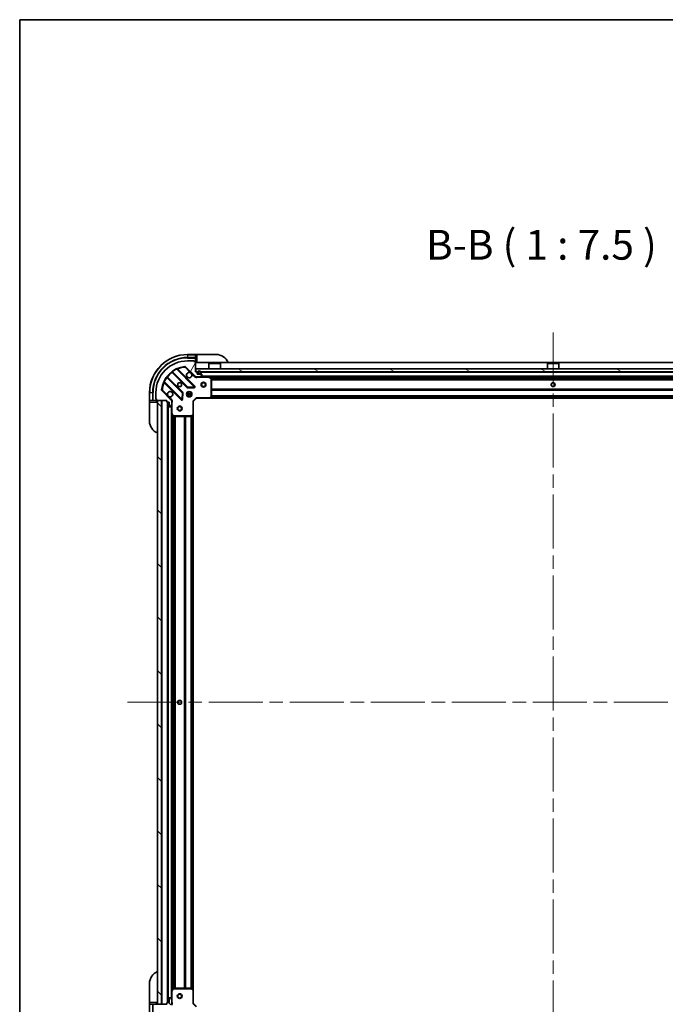
# Model space of a CAD drawing. Units: millimetres. Extents: x 0 to 12377, y 0 to 2108.
# Drawn here: x 2356 to 2762, y 1488 to 2108 of the extents above; entities that cross this region are included whole.
import ezdxf

# ---------------------------------------------------------------- set-up
doc = ezdxf.new("R2010")
doc.units = ezdxf.units.MM
doc.header["$LTSCALE"] = 6
doc.linetypes.add('CHAIN', pattern=[0.3543, 0.2362, -0.0295, 0.0591, -0.0295])
doc.layers.get('Defpoints').update_dxf_attribs({"lineweight": 25})
for name, color, linetype, lineweight in [('Border (ISO)', 7, 'Continuous', 35), ('Dimension (ISO)', 7, 'Continuous', 18), ('Symbol (ISO)', 7, 'Continuous', 18), ('Visible (ISO)', 7, 'Continuous', 35), ('Visible Narrow (ISO)', 7, 'Continuous', 25)]:
    doc.layers.add(name, color=color, linetype=linetype, lineweight=lineweight)
doc.layers.add('Centerline (ISO)', color=7, linetype='Continuous', lineweight=18, true_color=0x80ffff)
doc.layers.add('Hatch (ISO)', color=1, linetype='Continuous', lineweight=18, true_color=0xff0000)
doc.styles.add('Note Text (TK)', font='MS PGothic.ttf')
doc.dimstyles.new('Default - Method 1b (TK)', dxfattribs={"dimscale": 6, "dimtxt": 2.5, "dimasz": 2.5, "dimexe": 1, "dimexo": 1.5, "dimgap": 1, "dimtad": 1, "dimrnd": 1e-08, "dimdsep": 46, "dimtxsty": 'Note Text (TK)', "dimcen": 0.09, "dimdle": 5, "dimclrd": 100, "dimclre": 100, "dimclrt": 7, "dimadec": 1, "dimazin": 1, "dimtfac": 1, "dimtmove": 0, "dimatfit": 3, "dimfxl": 1, "dimtolj": 1, "dimlwd": -1, "dimlwe": -1, "dimarcsym": 0})
pattern_1 = [(135.0002, (2247.25, -60), (-16.83792, -16.83804), [])]

# ---------------------------------------------------------------- blocks, each defined once
blk = doc.blocks.new('図面枠 tk図枠')
at = {"layer": 'Border (ISO)'}
for q in [(405.5, 289), (14.5, 8)]:
    blk.add_line((14.5, 289), q, dxfattribs=at)
blk = doc.blocks.new('*D31')
at = {"layer": 'Defpoints', "color": 0, "transparency": 16777216}
for p in [(2465.19, 1488.19), (2918.19, 1488.19), (2918.19, 1345.69)]:
    blk.add_point(p, dxfattribs=at)
at = {"layer": 'Dimension (ISO)', "color": 100, "transparency": 16777216}
for p, q in [((2465.19, 1476.94), (2465.19, 1338.19)), ((2918.19, 1476.94), (2918.19, 1338.19)), ((2483.94, 1345.69), (2899.44, 1345.69))]:
    blk.add_line(p, q, dxfattribs=at)
for points in [[(2483.94, 1348.82), (2483.94, 1342.57), (2465.19, 1345.69)], [(2899.44, 1348.82), (2899.44, 1342.57), (2918.19, 1345.69)]]:
    blk.add_solid(points, dxfattribs=at)
at = {"layer": 'Dimension (ISO)', "color": 7, "transparency": 16777216, "insert": (2672.41, 1362.57), "char_height": 18.75, "attachment_point": 4, "style": 'Note Text (TK)'}
blk.add_mtext('\\A1;453', dxfattribs=at)

msp = doc.modelspace()

# ---------------------------------------------------------------- hatches: boundary and pattern name
at = {"layer": 'Hatch (ISO)'}
h = msp.add_hatch(dxfattribs=at)
h.set_pattern_fill('ANSI31', color=256, scale=190.5, angle=14.9999778, style=0)
h.set_pattern_definition([(60, (2247.25, -60), (-20.62223, 11.90626), [])])
edge = h.paths.add_edge_path()
edge.add_line((2448.6901, 1867.6944), (2448.6901, 1866.9944))
edge.add_ellipse((2448.9901, 1866.9944), major_axis=(0, -0.3), ratio=1, start_angle=270, end_angle=360)
edge.add_line((2448.9901, 1866.6944), (2449.9901, 1866.6944))
edge.add_line((2449.9901, 1866.6944), (2449.9901, 1863.9944))
edge.add_ellipse((2450.2901, 1863.9944), major_axis=(0, -0.3), ratio=1, start_angle=270, end_angle=360)
edge.add_line((2450.2901, 1863.6944), (2450.483, 1863.6944))
edge.add_ellipse((2450.483, 1864.1944), major_axis=(0.5, 0), ratio=1, start_angle=270, end_angle=315)
edge.add_line((2450.8366, 1863.8409), (2451.5437, 1864.548))
edge.add_ellipse((2451.1901, 1864.9016), major_axis=(0.3536, 0.3536), ratio=1, start_angle=270, end_angle=315)
edge.add_line((2451.6901, 1864.9016), (2451.6901, 1867.2802))
edge.add_ellipse((2450.6901, 1867.2802), major_axis=(0, 1), ratio=1, start_angle=270, end_angle=315)
edge.add_line((2451.3972, 1867.9873), (2445.4192, 1873.9653))
edge.add_ellipse((2445.7728, 1874.3189), major_axis=(-0.3536, 0.3536), ratio=1, start_angle=39.1728935, end_angle=90, ccw=False)
edge.add_ellipse((2461.6901, 1872.6944), major_axis=(1.6752, 16.4147), ratio=1, start_angle=11.654213, end_angle=90, ccw=False)
edge.add_ellipse((2460.0657, 1888.6118), major_axis=(0.4974, 0.0508), ratio=1, start_angle=39.1728935, end_angle=90, ccw=False)
edge.add_line((2460.4192, 1888.9653), (2466.3972, 1882.9873))
edge.add_ellipse((2467.1043, 1883.6944), major_axis=(0.7071, -0.7071), ratio=1, start_angle=270, end_angle=315)
edge.add_line((2467.1043, 1882.6944), (2469.483, 1882.6944))
edge.add_ellipse((2469.483, 1883.1944), major_axis=(0.5, 0), ratio=1, start_angle=270, end_angle=315)
edge.add_line((2469.8366, 1882.8409), (2470.5437, 1883.548))
edge.add_ellipse((2470.1901, 1883.9016), major_axis=(0.3536, 0.3536), ratio=1, start_angle=270, end_angle=315)
edge.add_line((2470.6901, 1883.9016), (2470.6901, 1884.0944))
edge.add_ellipse((2470.3901, 1884.0944), major_axis=(0, 0.3), ratio=1, start_angle=270, end_angle=360)
edge.add_line((2470.3901, 1884.3944), (2467.6901, 1884.3944))
edge.add_line((2467.6901, 1884.3944), (2467.6901, 1885.3944))
edge.add_ellipse((2467.3901, 1885.3944), major_axis=(0, 0.3), ratio=1, start_angle=270, end_angle=360)
edge.add_line((2467.3901, 1885.6944), (2466.6901, 1885.6944))
edge.add_line((2466.6901, 1885.6944), (2466.6901, 1891.8944))
edge.add_ellipse((2466.3901, 1891.8944), major_axis=(0, 0.3), ratio=1, start_angle=270, end_angle=360)
edge.add_line((2466.3901, 1892.1944), (2465.6901, 1892.1944))
edge.add_line((2465.6901, 1892.1944), (2465.6901, 1892.3944))
edge.add_ellipse((2465.3901, 1892.3944), major_axis=(0, 0.3), ratio=1, start_angle=270, end_angle=360)
edge.add_line((2465.3901, 1892.6944), (2461.6901, 1892.6944))
edge.add_ellipse((2461.6901, 1872.6944), major_axis=(-20, 0), ratio=1, start_angle=270, end_angle=360)
edge.add_line((2441.6901, 1872.6944), (2441.6901, 1868.9944))
edge.add_ellipse((2441.9901, 1868.9944), major_axis=(0, -0.3), ratio=1, start_angle=270, end_angle=360)
edge.add_line((2441.9901, 1868.6944), (2442.1901, 1868.6944))
edge.add_line((2442.1901, 1868.6944), (2442.1901, 1867.9944))
edge.add_ellipse((2442.4901, 1867.9944), major_axis=(0, -0.3), ratio=1, start_angle=270, end_angle=360)
edge.add_line((2442.4901, 1867.6944), (2448.6901, 1867.6944))
h = msp.add_hatch(dxfattribs=at)
h.set_pattern_fill('ANSI31', color=256, scale=190.5, angle=105.0002455, style=0)
h.set_pattern_definition([(150.0002, (2247.25, -60), (-11.90616, -20.62228), [])])
h.paths.add_polyline_path([(2916.4401, 1885.6944), (2916.4401, 1887.6944), (2466.9401, 1887.6944), (2466.9401, 1885.6944)])
h = msp.add_hatch(dxfattribs=at)
h.set_pattern_fill('ANSI31', color=256, scale=190.5, angle=90.0002105, style=0)
h.set_pattern_definition(pattern_1)
h.paths.add_polyline_path([(2442.6901, 1867.6944), (2442.6901, 1487.6944), (2445.1901, 1487.6944), (2445.1901, 1867.6944)])
h = msp.add_hatch(dxfattribs=at)
h.set_pattern_fill('ANSI31', color=256, scale=190.5, angle=90.0002105, style=0)
h.set_pattern_definition(pattern_1)
edge = h.paths.add_edge_path()
edge.add_line((2466.6901, 1469.6944), (2467.3901, 1469.6944))
edge.add_ellipse((2467.3901, 1469.9944), major_axis=(0.3, 0), ratio=1, start_angle=270, end_angle=360)
edge.add_line((2467.6901, 1469.9944), (2467.6901, 1470.9944))
edge.add_line((2467.6901, 1470.9944), (2470.3901, 1470.9944))
edge.add_ellipse((2470.3901, 1471.2944), major_axis=(0.3, 0), ratio=1, start_angle=270, end_angle=360)
edge.add_line((2470.6901, 1471.2944), (2470.6901, 1471.4873))
edge.add_ellipse((2470.1901, 1471.4873), major_axis=(0, 0.5), ratio=1, start_angle=270, end_angle=315)
edge.add_line((2470.5437, 1471.8409), (2469.8366, 1472.548))
edge.add_ellipse((2469.483, 1472.1944), major_axis=(-0.3536, 0.3536), ratio=1, start_angle=270, end_angle=315)
edge.add_line((2469.483, 1472.6944), (2467.1043, 1472.6944))
edge.add_ellipse((2467.1043, 1471.6944), major_axis=(-1, 0), ratio=1, start_angle=270, end_angle=315)
edge.add_line((2466.3972, 1472.4016), (2460.4192, 1466.4236))
edge.add_ellipse((2460.0657, 1466.7771), major_axis=(-0.3536, -0.3536), ratio=1, start_angle=39.1728935, end_angle=90, ccw=False)
edge.add_ellipse((2461.6901, 1482.6944), major_axis=(-16.4147, 1.6752), ratio=1, start_angle=11.654213, end_angle=90, ccw=False)
edge.add_ellipse((2445.7728, 1481.07), major_axis=(-0.0508, 0.4974), ratio=1, start_angle=39.1728935, end_angle=90, ccw=False)
edge.add_line((2445.4192, 1481.4236), (2451.3972, 1487.4016))
edge.add_ellipse((2450.6901, 1488.1087), major_axis=(0.7071, 0.7071), ratio=1, start_angle=270, end_angle=315)
edge.add_line((2451.6901, 1488.1087), (2451.6901, 1490.4873))
edge.add_ellipse((2451.1901, 1490.4873), major_axis=(0, 0.5), ratio=1, start_angle=270, end_angle=315)
edge.add_line((2451.5437, 1490.8409), (2450.8366, 1491.548))
edge.add_ellipse((2450.483, 1491.1944), major_axis=(-0.3536, 0.3536), ratio=1, start_angle=270, end_angle=315)
edge.add_line((2450.483, 1491.6944), (2450.2901, 1491.6944))
edge.add_ellipse((2450.2901, 1491.3944), major_axis=(-0.3, 0), ratio=1, start_angle=270, end_angle=360)
edge.add_line((2449.9901, 1491.3944), (2449.9901, 1488.6944))
edge.add_line((2449.9901, 1488.6944), (2448.9901, 1488.6944))
edge.add_ellipse((2448.9901, 1488.3944), major_axis=(-0.3, 0), ratio=1, start_angle=270, end_angle=360)
edge.add_line((2448.6901, 1488.3944), (2448.6901, 1487.6944))
edge.add_line((2448.6901, 1487.6944), (2442.4901, 1487.6944))
edge.add_ellipse((2442.4901, 1487.3944), major_axis=(-0.3, 0), ratio=1, start_angle=270, end_angle=360)
edge.add_line((2442.1901, 1487.3944), (2442.1901, 1486.6944))
edge.add_line((2442.1901, 1486.6944), (2441.9901, 1486.6944))
edge.add_ellipse((2441.9901, 1486.3944), major_axis=(-0.3, 0), ratio=1, start_angle=270, end_angle=360)
edge.add_line((2441.6901, 1486.3944), (2441.6901, 1482.6944))
edge.add_ellipse((2461.6901, 1482.6944), major_axis=(0, -20), ratio=1, start_angle=270, end_angle=360)
edge.add_line((2461.6901, 1462.6944), (2465.3901, 1462.6944))
edge.add_ellipse((2465.3901, 1462.9944), major_axis=(0.3, 0), ratio=1, start_angle=270, end_angle=360)
edge.add_line((2465.6901, 1462.9944), (2465.6901, 1463.1944))
edge.add_line((2465.6901, 1463.1944), (2466.3901, 1463.1944))
edge.add_ellipse((2466.3901, 1463.4944), major_axis=(0.3, 0), ratio=1, start_angle=270, end_angle=360)
edge.add_line((2466.6901, 1463.4944), (2466.6901, 1469.6944))

# ---------------------------------------------------------------- linework, layer by layer
at = {"layer": 'Centerline (ISO)', "linetype": 'CHAIN', "ltscale": 23.990969}
for p, q in [((2691.6901, 1910.4444), (2691.6901, 1444.9444)), ((2423.9401, 1677.6944), (2959.4401, 1677.6944))]:
    msp.add_line(p, q, dxfattribs=at)
at = {"layer": 'Visible (ISO)'}
for p, q in [((2466.6901, 1896.6944), (2461.6901, 1896.6944)), ((2465.3901, 1892.6944), (2461.6901, 1892.6944)), ((2465.3901, 1892.6944), (2465.8901, 1892.6944)), ((2465.6901, 1892.1944), (2465.6901, 1892.3944)), ((2466.3901, 1892.1944), (2465.6901, 1892.1944)), ((2465.8901, 1892.6944), (2465.8901, 1892.1944)), ((2466.3901, 1892.1944), (2466.6901, 1892.1944)), ((2467.6901, 1896.6944), (2466.6901, 1896.6944)), ((2466.6901, 1896.6944), (2466.6901, 1896.548)), ((2466.6901, 1894.8409), (2466.6901, 1896.548)), ((2466.6901, 1894.8409), (2466.6901, 1894.4873)), ((2466.6901, 1892.1944), (2466.6901, 1894.4873)), ((2466.6901, 1892.1944), (2467.6901, 1892.1944)), ((2466.6901, 1885.6944), (2466.6901, 1891.8944)), ((2916.6901, 1891.6944), (2466.6901, 1891.6944)), ((2467.6901, 1896.6944), (2479.6901, 1896.6944)), ((2475.1901, 1891.1944), (2475.0901, 1891.0944)), ((2482.2901, 1891.0944), (2475.0901, 1891.0944)), ((2475.0901, 1887.6944), (2475.0901, 1891.0944)), ((2475.1901, 1891.1944), (2482.1901, 1891.1944)), ((2482.1901, 1891.1944), (2482.2901, 1891.0944)), ((2482.2901, 1887.6944), (2482.2901, 1891.0944)), ((2688.1901, 1891.1944), (2688.0901, 1891.0944)), ((2695.2901, 1891.0944), (2688.0901, 1891.0944)), ((2688.0901, 1887.6944), (2688.0901, 1891.0944)), ((2688.1901, 1891.1944), (2695.1901, 1891.1944)), ((2695.1901, 1891.1944), (2695.2901, 1891.0944)), ((2695.2901, 1887.6944), (2695.2901, 1891.0944)), ((2451.9476, 1885.6872), (2461.647, 1875.9878)), ((2466.0009, 1876.5836), (2455.1776, 1887.407)), ((2460.4192, 1888.9653), (2466.3972, 1882.9873)), ((2467.3901, 1885.6944), (2466.6901, 1885.6944)), ((2916.4401, 1887.6944), (2466.9401, 1887.6944)), ((2466.9401, 1887.6944), (2466.9401, 1885.6944)), ((2466.9401, 1885.6944), (2916.4401, 1885.6944)), ((2467.6901, 1884.3944), (2467.6901, 1885.3944)), ((2468.0401, 1885.3944), (2468.0401, 1884.8944)), ((2468.2401, 1885.3944), (2468.2401, 1884.8944)), ((2468.2401, 1884.8944), (2468.2401, 1885.3944)), ((2469.8401, 1884.8944), (2469.8401, 1885.3944)), ((2469.8401, 1885.3944), (2469.8401, 1884.8944)), ((2470.0401, 1884.8944), (2470.0401, 1885.3944)), ((2446.9776, 1879.207), (2457.8009, 1868.3836)), ((2458.3968, 1872.7375), (2448.6973, 1882.437)), ((2466.6901, 1882.7843), (2466.6901, 1882.6944)), ((2467.1043, 1882.6944), (2466.6901, 1882.6944)), ((2466.6901, 1882.694), (2466.6901, 1882.3442)), ((2467.1043, 1882.6944), (2469.483, 1882.6944)), ((2470.3901, 1884.3944), (2467.6901, 1884.3944)), ((2468.5401, 1884.5944), (2469.5401, 1884.5944)), ((2469.5401, 1884.5944), (2468.5401, 1884.5944)), ((2468.5401, 1884.3944), (2469.5401, 1884.3944)), ((2913.8972, 1882.6944), (2469.483, 1882.6944)), ((2469.8366, 1882.8409), (2470.5437, 1883.548)), ((2470.6901, 1883.9016), (2470.6901, 1884.0944)), ((2476.5243, 1881.7774), (2474.7534, 1882.6628)), ((2476.6901, 1870.3127), (2476.6901, 1881.509)), ((2477.4401, 1882.6944), (2477.4401, 1882.0944)), ((2477.4401, 1882.0944), (2479.9401, 1882.0944)), ((2479.9401, 1882.6944), (2479.9401, 1882.0944)), ((2690.4401, 1882.6944), (2690.4401, 1882.0944)), ((2690.4401, 1882.0944), (2692.9401, 1882.0944)), ((2692.9401, 1882.6944), (2692.9401, 1882.0944)), ((2437.6901, 1872.6944), (2437.6901, 1867.6944)), ((2441.6901, 1872.6944), (2441.6901, 1868.9944)), ((2451.3972, 1867.9873), (2445.4192, 1873.9653)), ((2458.3128, 1868.5827), (2458.4843, 1872.5123)), ((2461.3153, 1872.6944), (2461.6901, 1872.6944)), ((2461.6901, 1873.0692), (2461.6901, 1872.6944)), ((2461.8722, 1875.9002), (2465.8019, 1876.0718)), ((2463.6901, 1873.0692), (2463.6901, 1872.6944)), ((2463.6901, 1872.6944), (2464.0649, 1872.6944)), ((2437.6901, 1867.6944), (2437.6901, 1866.6944)), ((2437.8366, 1867.6944), (2437.6901, 1867.6944)), ((2437.6901, 1854.6944), (2437.6901, 1866.6944)), ((2437.8366, 1867.6944), (2439.5437, 1867.6944)), ((2439.8972, 1867.6944), (2439.5437, 1867.6944)), ((2439.8972, 1867.6944), (2442.1901, 1867.6944)), ((2441.6901, 1868.4944), (2441.6901, 1868.9944)), ((2442.1901, 1868.4944), (2441.6901, 1868.4944)), ((2441.9901, 1868.6944), (2442.1901, 1868.6944)), ((2442.1901, 1868.6944), (2442.1901, 1867.9944)), ((2442.1901, 1867.6944), (2442.1901, 1867.9944)), ((2442.1901, 1866.6944), (2442.1901, 1867.6944)), ((2442.4901, 1867.6944), (2448.6901, 1867.6944)), ((2442.6901, 1867.6944), (2442.6901, 1487.6944)), ((2445.1901, 1867.6944), (2442.6901, 1867.6944)), ((2445.1901, 1487.6944), (2445.1901, 1867.6944)), ((2448.6901, 1867.6944), (2448.6901, 1866.9944)), ((2448.9901, 1866.6944), (2449.9901, 1866.6944)), ((2449.1901, 1866.6944), (2449.1901, 1488.6944)), ((2449.9901, 1866.6944), (2449.9901, 1863.9944)), ((2451.6003, 1867.6944), (2452.0404, 1867.6944)), ((2451.6901, 1867.6944), (2451.6901, 1867.2802)), ((2451.6901, 1864.9016), (2451.6901, 1867.2802)), ((2461.3153, 1870.6944), (2461.6901, 1870.6944)), ((2461.6901, 1870.6944), (2461.6901, 1870.3197)), ((2463.6901, 1870.6944), (2464.0649, 1870.6944)), ((2463.6901, 1870.6944), (2463.6901, 1870.3197)), ((2465.1901, 1867.1944), (2464.8901, 1867.3187)), ((2465.1901, 1867.1944), (2467.1901, 1869.1944)), ((2465.1901, 1858.7578), (2465.1901, 1867.1944)), ((2467.0658, 1869.4944), (2467.1901, 1869.1944)), ((2467.1901, 1869.1944), (2475.6267, 1869.1944)), ((2907.7535, 1869.1944), (2475.6267, 1869.1944)), ((2475.8461, 1869.2898), (2476.6095, 1870.108)), ((2450.2901, 1863.6944), (2450.483, 1863.6944)), ((2450.8366, 1863.8409), (2451.5437, 1864.548)), ((2451.6901, 1864.9016), (2451.6901, 1859.7653)), ((2451.6901, 1859.7653), (2451.6901, 1495.6236)), ((2451.7218, 1859.6311), (2452.6072, 1857.8603)), ((2452.8755, 1857.6944), (2464.0719, 1857.6944)), ((2464.2765, 1857.7751), (2465.0948, 1858.5385)), ((2465.1901, 1858.7578), (2465.1901, 1496.6311)), ((2437.6901, 1488.6944), (2437.6901, 1500.6944)), ((2451.6901, 1495.6236), (2451.6901, 1490.4873)), ((2452.6072, 1497.5286), (2451.7218, 1495.7578)), ((2464.0719, 1497.6944), (2452.8755, 1497.6944)), ((2465.0948, 1496.8504), (2464.2765, 1497.6138)), ((2465.1901, 1488.1944), (2465.1901, 1496.6311)), ((2437.6901, 1488.6944), (2437.6901, 1487.6944)), ((2442.1901, 1487.6944), (2442.1901, 1488.6944)), ((2448.6901, 1488.3944), (2448.6901, 1487.6944)), ((2449.9901, 1488.6944), (2448.9901, 1488.6944)), ((2449.9901, 1491.3944), (2449.9901, 1488.6944)), ((2450.483, 1491.6944), (2450.2901, 1491.6944)), ((2451.5437, 1490.8409), (2450.8366, 1491.548)), ((2451.6901, 1488.1087), (2451.6901, 1490.4873)), ((2451.6901, 1488.1087), (2451.6901, 1487.6944)), ((2464.8901, 1488.0702), (2465.1901, 1488.1944)), ((2467.1901, 1486.1944), (2465.1901, 1488.1944)), ((2437.6901, 1487.6944), (2437.6901, 1482.6944)), ((2437.6901, 1487.6944), (2437.8366, 1487.6944)), ((2439.5437, 1487.6944), (2437.8366, 1487.6944)), ((2439.5437, 1487.6944), (2439.8972, 1487.6944)), ((2442.1901, 1487.6944), (2439.8972, 1487.6944)), ((2442.1901, 1487.3944), (2442.1901, 1487.6944)), ((2448.6901, 1487.6944), (2442.4901, 1487.6944)), ((2442.6901, 1487.6944), (2445.1901, 1487.6944)), ((2451.6003, 1487.6944), (2452.0404, 1487.6944))]:
    msp.add_line(p, q, dxfattribs=at)
for centre, radius in [((2456.6901, 1877.6944), 1.2295), ((2456.6901, 1877.6944), 1.1933), ((2471.6901, 1877.6944), 1.5), ((2471.6901, 1877.6944), 1.1933), ((2691.6901, 1877.6944), 1.2295), ((2691.6901, 1877.6944), 1.1933), ((2462.6901, 1871.6944), 1.7), ((2456.6901, 1862.6944), 1.5), ((2456.6901, 1862.6944), 1.1933), ((2456.6901, 1677.6944), 1.2295), ((2456.6901, 1677.6944), 1.1933), ((2456.6901, 1492.6944), 1.5), ((2456.6901, 1492.6944), 1.1933)]:
    msp.add_circle(centre, radius, dxfattribs=at)
for centre, radius, start, end in [((2461.6901, 1872.6944), 24, 90, 180), ((2461.6901, 1872.6944), 20, 90, 180), ((2465.3901, 1892.3944), 0.3, 0, 90), ((2466.3901, 1891.8944), 0.3, 0, 90), ((2467.1901, 1892.1944), 0.5, 180, 270), ((2479.6901, 1888.6944), 8, 22.0243128, 90), ((2461.6901, 1872.6944), 16.5, 95.8271065, 174.1728935), ((2451.7355, 1885.4751), 0.3, 45, 127.9144997), ((2455.3897, 1887.6191), 0.3, 112.8868584, 225), ((2460.0657, 1888.6118), 0.5, 45, 95.8271065), ((2462.6901, 1883.6944), 1.7, 62.4998288, 27.5001712), ((2467.3901, 1885.3944), 0.3, 0, 90), ((2469.0401, 1885.3944), 1, 0, 180), ((2468.5401, 1884.8944), 0.5, 180, 270), ((2469.0401, 1885.3944), 0.8, 0, 180), ((2469.0401, 1885.3944), 0.8, 0, 180), ((2468.5401, 1884.8944), 0.3, 180, 270), ((2468.5401, 1884.8944), 0.3, 180, 270), ((2469.5401, 1884.8944), 0.3, 270, 0), ((2469.5401, 1884.8944), 0.3, 270, 0), ((2469.5401, 1884.8944), 0.5, 270, 0), ((2446.7655, 1878.9948), 0.3, 45, 157.1131416), ((2448.9095, 1882.6491), 0.3, 142.0855003, 225), ((2467.1043, 1883.6944), 1, 225, 270), ((2469.483, 1883.1944), 0.5, 270, 315), ((2470.3901, 1884.0944), 0.3, 0, 90), ((2470.1901, 1883.9016), 0.5, 315, 0), ((2474.6193, 1882.3944), 0.3, 63.4349488, 90), ((2476.3901, 1881.509), 0.3, 0, 63.4349488), ((2445.7728, 1874.3189), 0.5, 174.1728935, 225), ((2450.6901, 1871.6944), 1.7, 242.4998288, 207.5001712), ((2458.1846, 1872.5254), 0.3, 357.5, 45), ((2461.8591, 1876.1999), 0.3, 225, 272.5), ((2465.7888, 1876.3715), 0.3, 272.5, 45), ((2441.9901, 1868.9944), 0.3, 180, 270), ((2442.4901, 1867.9944), 0.3, 180, 270), ((2442.1901, 1867.1944), 0.5, 0, 90), ((2448.9901, 1866.9944), 0.3, 180, 270), ((2450.6901, 1867.2802), 1, 0, 45), ((2458.0131, 1868.5958), 0.3, 225, 357.5), ((2475.6267, 1869.4944), 0.3, 270, 316.9851428), ((2476.3901, 1870.3127), 0.3, 316.9851428, 0), ((2450.2901, 1863.9944), 0.3, 180, 270), ((2450.483, 1864.1944), 0.5, 270, 315), ((2451.1901, 1864.9016), 0.5, 315, 0), ((2445.6901, 1854.6944), 8, 180, 247.9756872), ((2451.9901, 1859.7653), 0.3, 180, 206.5650512), ((2452.8755, 1857.9944), 0.3, 206.5650512, 270), ((2464.0719, 1857.9944), 0.3, 270, 313.0148572), ((2464.8901, 1858.7578), 0.3, 313.0148572, 0), ((2445.6901, 1500.6944), 8, 112.0243128, 180), ((2451.9901, 1495.6236), 0.3, 153.4349488, 180), ((2452.8755, 1497.3944), 0.3, 90, 153.4349488), ((2464.0719, 1497.3944), 0.3, 46.9851428, 90), ((2464.8901, 1496.6311), 0.3, 0, 46.9851428), ((2442.1901, 1488.1944), 0.5, 270, 0), ((2448.9901, 1488.3944), 0.3, 90, 180), ((2450.2901, 1491.3944), 0.3, 90, 180), ((2450.483, 1491.1944), 0.5, 45, 90), ((2450.6901, 1488.1087), 1, 315, 0), ((2451.1901, 1490.4873), 0.5, 0, 45), ((2442.4901, 1487.3944), 0.3, 90, 180)]:
    msp.add_arc(centre, radius, start, end, dxfattribs=at)
for points in [[(2463.4751, 1885.2024), (2463.6296, 1885.1214), (2463.7733, 1885.0154), (2464.011, 1884.7777), (2464.117, 1884.6339), (2464.198, 1884.4794)], [(2449.9051, 1870.1865), (2449.7506, 1870.2675), (2449.6069, 1870.3735), (2449.3692, 1870.6112), (2449.2632, 1870.755), (2449.1822, 1870.9095)]]:
    msp.add_open_spline(points, degree=3, knots=[0.278912594, 0.278912594, 0.278912594, 0.278912594, 0.329334696, 0.329334696, 0.379756799, 0.379756799, 0.379756799, 0.379756799], dxfattribs=at)
at = {"layer": 'Visible Narrow (ISO)'}
for p, q in [((2461.6901, 1896.548), (2461.6901, 1896.6944)), ((2461.6901, 1896.548), (2466.6901, 1896.548)), ((2461.6901, 1896.548), (2461.6901, 1894.8409)), ((2466.6901, 1894.8409), (2461.6901, 1894.8409)), ((2461.6901, 1894.8409), (2461.6901, 1894.4873)), ((2461.6901, 1894.4873), (2466.6901, 1894.4873)), ((2465.6478, 1892.548), (2465.8901, 1892.548)), ((2916.6901, 1891.3944), (2466.6901, 1891.3944)), ((2467.6901, 1892.1944), (2467.6901, 1896.6944)), ((2452.0901, 1885.5447), (2451.878, 1885.3326)), ((2451.878, 1885.3326), (2461.4349, 1875.7757)), ((2452.0452, 1886.0819), (2452.2205, 1885.8385)), ((2461.8591, 1876.1999), (2452.2205, 1885.8385)), ((2454.8028, 1887.3575), (2454.6753, 1887.629)), ((2454.8028, 1887.3575), (2465.7888, 1876.3715)), ((2455.3304, 1887.2542), (2455.5425, 1887.4663)), ((2466.2131, 1876.7958), (2455.5425, 1887.4663)), ((2460.0149, 1889.1092), (2460.0657, 1888.6118)), ((2460.0657, 1888.6118), (2460.4192, 1888.9653)), ((2460.0657, 1888.6118), (2463.4751, 1885.2024)), ((2468.0401, 1885.3944), (2467.6901, 1885.3944)), ((2913.3401, 1885.3944), (2470.0401, 1885.3944)), ((2446.7555, 1879.7093), (2447.0271, 1879.5818)), ((2447.1304, 1879.0542), (2446.9183, 1878.842)), ((2446.9183, 1878.842), (2457.5888, 1868.1715)), ((2458.0131, 1868.5958), (2447.0271, 1879.5818)), ((2448.546, 1882.164), (2448.3026, 1882.3394)), ((2448.546, 1882.164), (2458.1846, 1872.5254)), ((2448.8399, 1882.2944), (2449.052, 1882.5066)), ((2458.6089, 1872.9497), (2449.052, 1882.5066)), ((2464.198, 1884.4794), (2466.0437, 1882.6338)), ((2466.0437, 1882.6338), (2466.3972, 1882.9873)), ((2467.8527, 1882.6944), (2467.8527, 1882.3944)), ((2467.8527, 1882.3944), (2474.6193, 1882.3944)), ((2913.3901, 1882.9944), (2469.9901, 1882.9944)), ((2474.6193, 1882.3944), (2474.6193, 1882.6944)), ((2474.7534, 1882.6628), (2474.6193, 1882.3944)), ((2474.6193, 1882.3944), (2476.3901, 1881.509)), ((2477.4401, 1882.3944), (2475.2901, 1882.3944)), ((2476.3901, 1881.509), (2476.5243, 1881.7774)), ((2476.3901, 1881.509), (2476.3901, 1870.3127)), ((2476.6901, 1881.509), (2476.3901, 1881.509)), ((2906.6961, 1881.5687), (2476.6841, 1881.5687)), ((2906.6901, 1881.3566), (2476.6901, 1881.3566)), ((2906.6901, 1880.7323), (2476.6901, 1880.7323)), ((2906.6901, 1880.5202), (2476.6901, 1880.5202)), ((2690.4401, 1882.3944), (2479.9401, 1882.3944)), ((2903.4401, 1882.3944), (2692.9401, 1882.3944)), ((2437.8366, 1872.6944), (2437.6901, 1872.6944)), ((2437.8366, 1867.6944), (2437.8366, 1872.6944)), ((2437.8366, 1872.6944), (2439.5437, 1872.6944)), ((2439.5437, 1872.6944), (2439.8972, 1872.6944)), ((2439.5437, 1872.6944), (2439.5437, 1867.6944)), ((2439.8972, 1867.6944), (2439.8972, 1872.6944)), ((2445.7728, 1874.3189), (2445.2754, 1874.3696)), ((2445.4192, 1873.9653), (2445.7728, 1874.3189)), ((2449.1822, 1870.9095), (2445.7728, 1874.3189)), ((2458.1846, 1872.5254), (2458.0131, 1868.5958)), ((2458.1846, 1872.5254), (2458.3968, 1872.7375)), ((2458.4843, 1872.5123), (2458.1846, 1872.5254)), ((2458.3968, 1872.7375), (2458.6089, 1872.9497)), ((2458.7841, 1872.4992), (2458.4843, 1872.5123)), ((2458.6125, 1868.5696), (2458.7841, 1872.4992)), ((2461.4349, 1875.7757), (2461.647, 1875.9878)), ((2461.647, 1875.9878), (2461.8591, 1876.1999)), ((2465.7888, 1876.3715), (2461.8591, 1876.1999)), ((2461.8591, 1876.1999), (2461.8722, 1875.9002)), ((2461.8722, 1875.9002), (2461.8853, 1875.6005)), ((2461.8853, 1875.6005), (2465.815, 1875.7721)), ((2462.1901, 1873.3193), (2462.1901, 1870.0696)), ((2463.1901, 1873.3193), (2463.1901, 1870.0696)), ((2465.7888, 1876.3715), (2466.0009, 1876.5836)), ((2465.8019, 1876.0718), (2465.7888, 1876.3715)), ((2465.815, 1875.7721), (2465.8019, 1876.0718)), ((2466.0009, 1876.5836), (2466.2131, 1876.7958)), ((2906.6901, 1874.8687), (2476.6901, 1874.8687)), ((2906.6901, 1874.6566), (2476.6901, 1874.6566)), ((2906.6901, 1874.3323), (2476.6901, 1874.3323)), ((2906.6901, 1874.1202), (2476.6901, 1874.1202)), ((2437.6901, 1866.6944), (2442.1901, 1866.6944)), ((2441.8366, 1868.4944), (2441.8366, 1868.7367)), ((2445.4901, 1867.6944), (2445.4901, 1487.6944)), ((2448.8901, 1866.7116), (2448.8901, 1488.6773)), ((2449.4901, 1866.6944), (2449.4901, 1488.6944)), ((2451.7508, 1868.3409), (2449.9051, 1870.1865)), ((2451.7508, 1868.3409), (2451.3972, 1867.9873)), ((2451.6901, 1866.5319), (2451.9901, 1866.5319)), ((2451.9901, 1859.7653), (2451.9901, 1866.5319)), ((2457.5888, 1868.1715), (2457.8009, 1868.3836)), ((2457.8009, 1868.3836), (2458.0131, 1868.5958)), ((2458.0131, 1868.5958), (2458.3128, 1868.5827)), ((2458.3128, 1868.5827), (2458.6125, 1868.5696)), ((2461.0653, 1872.1944), (2464.3149, 1872.1944)), ((2461.0653, 1871.1944), (2464.3149, 1871.1944)), ((2464.8901, 1867.3187), (2467.0658, 1869.4944)), ((2464.8901, 1867.3187), (2464.8901, 1858.7578)), ((2475.6267, 1869.4944), (2467.0658, 1869.4944)), ((2476.3901, 1870.3127), (2475.6267, 1869.4944)), ((2475.6267, 1869.4944), (2475.8461, 1869.2898)), ((2475.6267, 1869.1944), (2475.6267, 1869.4944)), ((2907.3432, 1869.4944), (2476.037, 1869.4944)), ((2906.9926, 1869.8702), (2476.3876, 1869.8702)), ((2476.6095, 1870.108), (2476.3901, 1870.3127)), ((2476.3901, 1870.3127), (2476.6901, 1870.3127)), ((2906.7947, 1870.0823), (2476.5855, 1870.0823)), ((2906.6901, 1870.6187), (2476.6901, 1870.6187)), ((2906.6901, 1870.4066), (2476.6901, 1870.4066)), ((2451.3901, 1864.3944), (2451.3901, 1490.9944)), ((2451.6901, 1859.7653), (2451.9901, 1859.7653)), ((2451.9901, 1859.7653), (2451.7218, 1859.6311)), ((2452.8755, 1857.9944), (2451.9901, 1859.7653)), ((2451.9901, 1859.0944), (2451.9901, 1496.2944)), ((2452.6072, 1857.8603), (2452.8755, 1857.9944)), ((2452.8158, 1857.7004), (2452.8158, 1497.6885)), ((2464.0719, 1857.9944), (2452.8755, 1857.9944)), ((2452.8755, 1857.9944), (2452.8755, 1857.6944)), ((2453.028, 1857.6944), (2453.028, 1497.6944)), ((2453.6522, 1857.6944), (2453.6522, 1497.6944)), ((2453.8644, 1857.6944), (2453.8644, 1497.6944)), ((2459.5158, 1857.6944), (2459.5158, 1497.6944)), ((2459.728, 1857.6944), (2459.728, 1497.6944)), ((2460.0522, 1857.6944), (2460.0522, 1497.6944)), ((2460.2644, 1857.6944), (2460.2644, 1497.6944)), ((2463.7658, 1857.6944), (2463.7658, 1497.6944)), ((2463.978, 1857.6944), (2463.978, 1497.6944)), ((2464.8901, 1858.7578), (2464.0719, 1857.9944)), ((2464.0719, 1857.9944), (2464.2765, 1857.7751)), ((2464.0719, 1857.6944), (2464.0719, 1857.9944)), ((2464.3022, 1857.7991), (2464.3022, 1497.5898)), ((2464.5144, 1857.997), (2464.5144, 1497.3919)), ((2464.8901, 1858.7578), (2465.1901, 1858.7578)), ((2465.0948, 1858.5385), (2464.8901, 1858.7578)), ((2464.8901, 1858.3475), (2464.8901, 1497.0413)), ((2451.9901, 1495.6236), (2451.6901, 1495.6236)), ((2451.7218, 1495.7578), (2451.9901, 1495.6236)), ((2451.9901, 1495.6236), (2452.8755, 1497.3944)), ((2451.9901, 1488.857), (2451.9901, 1495.6236)), ((2452.8755, 1497.3944), (2452.6072, 1497.5286)), ((2452.8755, 1497.6944), (2452.8755, 1497.3944)), ((2452.8755, 1497.3944), (2464.0719, 1497.3944)), ((2464.0719, 1497.3944), (2464.0719, 1497.6944)), ((2464.2765, 1497.6138), (2464.0719, 1497.3944)), ((2464.0719, 1497.3944), (2464.8901, 1496.6311)), ((2464.8901, 1496.6311), (2465.0948, 1496.8504)), ((2464.8901, 1496.6311), (2464.8901, 1488.0702)), ((2465.1901, 1496.6311), (2464.8901, 1496.6311)), ((2442.1901, 1488.6944), (2437.6901, 1488.6944)), ((2451.6901, 1488.857), (2451.9901, 1488.857)), ((2467.0658, 1485.8944), (2464.8901, 1488.0702)), ((2437.8366, 1482.6944), (2437.8366, 1487.6944)), ((2439.5437, 1487.6944), (2439.5437, 1482.6944)), ((2439.8972, 1482.6944), (2439.8972, 1487.6944))]:
    msp.add_line(p, q, dxfattribs=at)
for centre, radius, start, end in [((2461.6901, 1872.6944), 23.8536, 90, 180), ((2461.6901, 1872.6944), 22.1464, 90, 180), ((2461.6901, 1872.6944), 21.7929, 90, 180), ((2461.6901, 1872.6944), 16, 127.825468, 142.174532), ((2461.6901, 1872.6944), 16.2, 115.1596935, 125.770618), ((2461.6901, 1872.6944), 16, 95.8271065, 112.5955473), ((2461.6901, 1872.6944), 16, 157.4044527, 174.1728935), ((2461.6901, 1872.6944), 16.2, 144.229382, 154.8403065), ((2467.1043, 1883.6944), 1.5, 225, 299.9264349), ((2458.1846, 1872.5254), 0.6, 357.5, 45), ((2461.8591, 1876.1999), 0.6, 225, 272.5), ((2465.7888, 1876.3715), 0.6, 272.5, 45), ((2450.6901, 1867.2802), 1.5, 330.0735651, 45), ((2458.0131, 1868.5958), 0.6, 225, 357.5), ((2450.6901, 1488.1087), 1.5, 315, 29.9264349)]:
    msp.add_arc(centre, radius, start, end, dxfattribs=at)
for points in [[(2451.5511, 1885.7118), (2451.5511, 1885.7118), (2451.6229, 1885.6287), (2451.7928, 1885.4315), (2451.878, 1885.3326)], [(2451.9476, 1885.6872), (2451.9476, 1885.6872), (2452.0054, 1885.7229), (2452.1475, 1885.8013), (2452.2205, 1885.8385)], [(2448.546, 1882.164), (2448.5832, 1882.237), (2448.6617, 1882.3792), (2448.6973, 1882.437), (2448.6973, 1882.437)], [(2449.052, 1882.5066), (2448.953, 1882.5917), (2448.7559, 1882.7616), (2448.6728, 1882.8334), (2448.6728, 1882.8334)]]:
    msp.add_open_spline(points, degree=3, dxfattribs=at)
for points, knots in [([(2454.8028, 1887.3575), (2454.8959, 1887.3725), (2455.0448, 1887.3927), (2455.1592, 1887.405), (2455.1776, 1887.407), (2455.1776, 1887.407)], [0, 0, 0, 0, 0.0487820617, 0.0766575256, 0.0975641235, 0.0975641235, 0.0975641235, 0.0975641235]), ([(2455.5425, 1887.4663), (2455.4846, 1887.5591), (2455.3875, 1887.7141), (2455.2934, 1887.8633), (2455.273, 1887.8955), (2455.273, 1887.8955)], [-0.032694329, -0.032694329, -0.032694329, -0.032694329, -0.0186824737, -0.0093412369, 0, 0, 0, 0]), ([(2446.4891, 1879.1115), (2446.4891, 1879.1115), (2446.5212, 1879.0912), (2446.6705, 1878.9971), (2446.8254, 1878.8999), (2446.9183, 1878.842)], [-0.0326939086, -0.0326939086, -0.0326939086, -0.0326939086, -0.0233527918, -0.0140116751, 0, 0, 0, 0]), ([(2446.9776, 1879.207), (2446.9776, 1879.207), (2446.9795, 1879.2254), (2446.9919, 1879.3397), (2447.012, 1879.4887), (2447.0271, 1879.5818)], [0, 0, 0, 0, 0.0209068712, 0.0487826996, 0.0975653992, 0.0975653992, 0.0975653992, 0.0975653992]), ([(2466.6901, 1882.3442), (2466.7959, 1882.332), (2467.0216, 1882.3143), (2467.4298, 1882.3259), (2467.702, 1882.3675), (2467.8527, 1882.3944)], [-0.114793845, -0.114793845, -0.114793845, -0.114793845, -0.083098727, -0.049859236, 0, 0, 0, 0]), ([(2451.9901, 1866.5319), (2452.0171, 1866.6826), (2452.0587, 1866.9547), (2452.0702, 1867.3629), (2452.0526, 1867.5886), (2452.0404, 1867.6944)], [0, 0, 0, 0, 0.049859236, 0.083098727, 0.114793845, 0.114793845, 0.114793845, 0.114793845]), ([(2452.0404, 1487.6944), (2452.0526, 1487.8003), (2452.0702, 1488.026), (2452.0587, 1488.4342), (2452.0171, 1488.7063), (2451.9901, 1488.857)], [-0.114793845, -0.114793845, -0.114793845, -0.114793845, -0.083098727, -0.049859236, 0, 0, 0, 0])]:
    msp.add_open_spline(points, degree=3, knots=knots, dxfattribs=at)

# ---------------------------------------------------------------- block references
at = {"xscale": 7.5, "yscale": 7.5, "zscale": 7.5}
msp.add_blockref('図面枠 tk図枠', (2247.25, -60), dxfattribs=at)

# ---------------------------------------------------------------- texts
at = {"layer": 'Symbol (ISO)', "color": 7, "insert": (2611.7206, 1950.5413), "char_height": 18.75, "attachment_point": 7, "style": 'Note Text (TK)'}
msp.add_mtext('B-B ( 1 : 7.5 )', dxfattribs=at)

# ---------------------------------------------------------------- dimensions: what is measured, and where the dimension line sits
at = {"layer": 'Dimension (ISO)', "color": 100, "true_color": 0x00ff3f}
dim = msp.add_linear_dim(base=(2918.1901, 1345.6944), p1=(2465.1901, 1488.1944), p2=(2918.1901, 1488.1944), dimstyle='Default - Method 1b (TK)', override={"dimscale": 0, "dimtxt": 18.75, "dimasz": 18.75, "dimexe": 7.5, "dimexo": 11.25, "dimgap": 7.5, "dimdec": 2, "dimcen": 0.675, "dimtol": 0, "dimlim": 0, "dimtp": 0, "dimtm": 0, "dimtdec": 2, "dimtix": 0, "dimtofl": 0, "dimtmove": 0, "dimatfit": 1}, dxfattribs=at)
dim.commit()
dim.dimension.update_dxf_attribs({"geometry": '*D31', "text_midpoint": (2691.6901, 1345.6944), "dimtype": 128})

doc.saveas('drawing.dxf')
